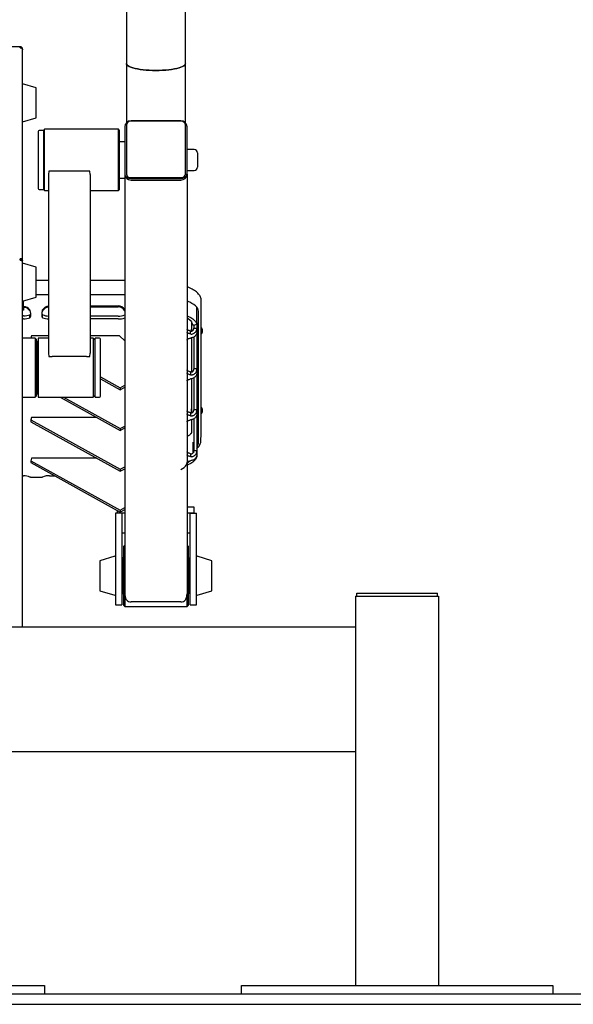
# Paper-space layout 'Лист1' of a CAD drawing. Units: millimetres. Extents: x -4949 to 2580, y -2944 to 3109.
# Drawn here: x 1176 to 1710, y 1212 to 2160 of the extents above; entities that cross this region are included whole.
import ezdxf

# ---------------------------------------------------------------- set-up
doc = ezdxf.new("R2010")
doc.units = ezdxf.units.MM

psp = doc.layouts.new('Лист1')

# ---------------------------------------------------------------- linework, layer by layer
at = {"color": 7, "linetype": 'Continuous', "lineweight": 25}
for p, q in [((1279.13, 2441.61), (1279.13, 2118.33)), ((1336.13, 2118.33), (1336.13, 2441.6)), ((1176.73, 2134.43), (923.53, 2134.43)), ((1176.73, 2133.47), (1176.73, 2134.43)), ((1179.13, 2131.58), (1179.13, 2132.03)), ((1179.13, 1929.29), (1179.13, 2131.58)), ((1279.13, 2118.33), (1279.13, 2061.25)), ((1336.13, 2061.25), (1336.13, 2118.33)), ((1192.13, 2094.88), (1179.13, 2098.79)), ((1192.13, 2065.98), (1192.13, 2094.88)), ((1179.13, 2062.07), (1192.13, 2065.98)), ((1277.63, 2057.47), (1277.63, 2011.79)), ((1279.13, 2058.87), (1279.13, 2012.23)), ((1332.13, 2062.68), (1283.13, 2062.68)), ((1331.63, 2063.18), (1283.63, 2063.18)), ((1336.13, 2012.23), (1336.13, 2058.87)), ((1337.63, 2011.79), (1337.63, 2057.47)), ((1194.13, 2052.93), (1194.13, 1997.93)), ((1199.13, 2053.93), (1195.13, 2053.93)), ((1200.13, 2054.93), (1199.13, 2053.93)), ((1199.13, 2053.93), (1199.13, 1996.93)), ((1271.63, 2054.93), (1200.13, 2054.93)), ((1200.13, 1995.93), (1200.13, 2054.93)), ((1272.63, 2053.93), (1271.63, 2054.93)), ((1271.63, 1995.93), (1271.63, 2054.93)), ((1272.63, 1996.93), (1272.63, 2053.93)), ((1277.63, 2042.93), (1272.63, 2042.93)), ((1344.63, 2035.43), (1337.63, 2035.43)), ((1347.63, 2032.43), (1347.63, 2018.43)), ((1204.47, 2014.66), (1204.13, 2011.36)), ((1204.13, 2011.36), (1204.13, 1839.49)), ((1207.63, 2014.66), (1204.47, 2014.66)), ((1240.63, 2014.66), (1207.63, 2014.66)), ((1243.79, 2014.66), (1240.63, 2014.66)), ((1244.13, 2011.36), (1243.79, 2014.66)), ((1244.13, 2011.36), (1244.13, 1839.49)), ((1277.63, 2011.79), (1277.63, 1607.77)), ((1279.13, 2012.23), (1279.13, 2011.31)), ((1336.13, 2012.23), (1336.13, 2011.31)), ((1337.63, 2015.43), (1344.63, 2015.43)), ((1337.63, 2011.79), (1337.63, 1607.77)), ((1272.63, 2007.93), (1277.63, 2007.93)), ((1283.13, 2008.42), (1332.13, 2008.42)), ((1283.13, 2007.5), (1332.13, 2007.5)), ((1283.63, 2006.08), (1331.63, 2006.08)), ((1195.13, 1996.93), (1199.13, 1996.93)), ((1199.13, 1996.93), (1200.13, 1995.93)), ((1200.13, 1995.93), (1204.13, 1995.93)), ((1244.13, 1995.93), (1271.63, 1995.93)), ((1271.63, 1995.93), (1272.63, 1996.93)), ((1176.73, 1928.87), (1176.73, 1930.32)), ((1177.13, 1929.64), (1177.13, 1928.81)), ((1179.13, 1929.29), (1177.93, 1929.29)), ((1177.93, 1928.69), (1177.93, 1929.29)), ((1179.13, 1928.34), (1179.13, 1929.29)), ((1179.13, 1575.43), (1179.13, 1928.34)), ((1192.13, 1922.25), (1179.13, 1926.16)), ((1192.13, 1893.35), (1192.13, 1922.25)), ((1204.13, 1909.28), (1192.13, 1909.28)), ((1277.63, 1909.28), (1244.13, 1909.28)), ((1179.13, 1889.44), (1192.13, 1893.35)), ((1180.1, 1884.38), (1180.1, 1889.73)), ((1204.13, 1895.65), (1192.13, 1895.65)), ((1277.63, 1895.65), (1244.13, 1895.65)), ((1351.4, 1863.57), (1351.4, 1889.84)), ((1351.4, 1889.84), (1351.4, 1889.66)), ((1180.1, 1881.11), (1179.13, 1881.41)), ((1180.1, 1880.81), (1179.13, 1880.8)), ((1180.1, 1883.46), (1180.1, 1884.38)), ((1180.1, 1883.46), (1180.1, 1881.11)), ((1180.1, 1881.11), (1180.1, 1880.81)), ((1186.14, 1880.16), (1186.14, 1881.08)), ((1197.87, 1879.03), (1197.87, 1879.14)), ((1198.48, 1880.16), (1198.48, 1881.08)), ((1244.13, 1884.86), (1271.1, 1884.86)), ((1244.13, 1883.94), (1271.1, 1883.94)), ((1347.01, 1867.28), (1347.01, 1883.74)), ((1347.1, 1868.73), (1347.1, 1883.64)), ((1348.6, 1752.85), (1348.6, 1879.85)), ((1180.1, 1875.32), (1179.13, 1875.32)), ((1180.1, 1872.47), (1179.13, 1872.46)), ((1186.14, 1873.53), (1186.14, 1876.39)), ((1198.48, 1873.53), (1198.48, 1876.39)), ((1271.1, 1875.17), (1244.13, 1875.17)), ((1271.1, 1872.31), (1244.13, 1872.31)), ((1341.8, 1869.76), (1341.8, 1860.67)), ((1347.01, 1868.73), (1347.1, 1868.73)), ((1347.1, 1868.73), (1347.1, 1863.58)), ((1341.1, 1857.87), (1341.1, 1860.73)), ((1344.1, 1866.39), (1343.1, 1866.39)), ((1344.1, 1866.39), (1347.01, 1867.28)), ((1344.1, 1866.39), (1344.1, 1863.58)), ((1344.1, 1863.58), (1347.1, 1863.58)), ((1347.1, 1863.58), (1347.1, 1859.62)), ((1348.6, 1862.63), (1347.1, 1862.63)), ((1347.1, 1859.62), (1347.1, 1829.37)), ((1347.1, 1859.13), (1348.6, 1859.13)), ((1351.13, 1859.13), (1351.4, 1859.13)), ((1351.4, 1862.63), (1351.29, 1862.63)), ((1351.4, 1858.24), (1351.4, 1863.52)), ((1352.6, 1861.2), (1352.6, 1861.93)), ((1352.6, 1859.83), (1352.6, 1861.2)), ((1191.13, 1853.93), (1179.13, 1853.93)), ((1187.63, 1856.04), (1187.03, 1853.93)), ((1204.13, 1856.04), (1187.63, 1856.04)), ((1192.13, 1852.93), (1191.13, 1853.93)), ((1191.13, 1853.93), (1191.13, 1796.93)), ((1192.13, 1852.93), (1192.13, 1797.93)), ((1193.13, 1850.26), (1194.13, 1849.71)), ((1204.13, 1853.93), (1194.13, 1853.93)), ((1194.13, 1853.93), (1194.13, 1796.93)), ((1272.63, 1856.04), (1244.13, 1856.04)), ((1247.13, 1853.93), (1244.13, 1853.93)), ((1249.13, 1851.93), (1247.13, 1853.93)), ((1247.13, 1853.93), (1247.13, 1796.93)), ((1253.13, 1853.93), (1249.13, 1853.93)), ((1249.13, 1820.48), (1249.13, 1853.93)), ((1254.13, 1820.65), (1254.13, 1852.93)), ((1277.63, 1851.29), (1272.63, 1856.04)), ((1341.8, 1854.05), (1341.8, 1821.3)), ((1344.1, 1854.96), (1344.1, 1829.37)), ((1351.4, 1786.88), (1351.4, 1858.2)), ((1193.13, 1848.42), (1194.13, 1847.87)), ((1194.13, 1843.43), (1193.13, 1843.43)), ((1204.13, 1839.49), (1204.47, 1836.2)), ((1243.79, 1836.2), (1244.13, 1839.49)), ((1204.47, 1836.2), (1207.63, 1836.2)), ((1240.63, 1836.2), (1207.63, 1836.2)), ((1240.63, 1836.2), (1243.79, 1836.2)), ((1249.13, 1796.93), (1249.13, 1820.48)), ((1254.13, 1797.93), (1254.13, 1820.65)), ((1341.1, 1821.36), (1341.1, 1818.5)), ((1344.1, 1829.37), (1344.1, 1824.21)), ((1347.1, 1824.21), (1344.1, 1824.21)), ((1347.1, 1829.37), (1347.1, 1824.21)), ((1347.1, 1824.21), (1347.1, 1820.25)), ((1254.13, 1816.65), (1273.3, 1806.08)), ((1254.13, 1814.8), (1273.3, 1804.24)), ((1341.8, 1814.68), (1341.8, 1781.93)), ((1344.1, 1815.59), (1344.1, 1790)), ((1347.1, 1820.25), (1347.1, 1790)), ((1193.13, 1807.43), (1194.13, 1807.43)), ((1273.3, 1806.08), (1277.63, 1808.45)), ((1273.3, 1804.24), (1277.63, 1806.61)), ((1273.3, 1806.08), (1273.3, 1804.24)), ((1179.13, 1796.93), (1191.13, 1796.93)), ((1191.13, 1796.93), (1192.13, 1797.93)), ((1194.13, 1796.93), (1247.13, 1796.93)), ((1215.32, 1796.93), (1273.3, 1764.97)), ((1218.66, 1796.93), (1273.3, 1766.81)), ((1247.13, 1796.93), (1249.13, 1798.93)), ((1249.13, 1796.93), (1253.13, 1796.93)), ((1344.1, 1790), (1344.1, 1784.85)), ((1347.1, 1784.85), (1344.1, 1784.85)), ((1347.1, 1790), (1347.1, 1784.85)), ((1348.6, 1785.94), (1347.1, 1785.94)), ((1347.1, 1784.85), (1347.1, 1780.88)), ((1347.1, 1782.44), (1348.6, 1782.44)), ((1351.13, 1782.44), (1351.4, 1782.44)), ((1351.4, 1785.94), (1351.29, 1785.94)), ((1351.4, 1781.55), (1351.4, 1786.83)), ((1352.6, 1784.35), (1352.6, 1785.24)), ((1352.6, 1783.14), (1352.6, 1784.35)), ((1187.63, 1777.51), (1186.96, 1775.13)), ((1186.96, 1775.13), (1273.3, 1727.55)), ((1186.96, 1775.13), (1186.96, 1773.29)), ((1186.96, 1773.29), (1273.3, 1725.71)), ((1250.55, 1777.51), (1187.63, 1777.51)), ((1341.1, 1781.99), (1341.1, 1779.13)), ((1341.8, 1775.31), (1341.8, 1762.84)), ((1344.1, 1776.22), (1344.1, 1750.63)), ((1347.1, 1780.88), (1347.1, 1750.63)), ((1351.4, 1762.84), (1351.4, 1781.51)), ((1273.3, 1766.81), (1277.63, 1769.19)), ((1273.3, 1764.97), (1277.63, 1767.35)), ((1273.3, 1766.81), (1273.3, 1764.97)), ((1341.8, 1762.66), (1341.8, 1762.84)), ((1350.98, 1754.4), (1351.39, 1762.4)), ((1350.98, 1754.41), (1350.99, 1754.66)), ((1351.4, 1762.84), (1351.4, 1762.66)), ((1343.1, 1753.78), (1343.1, 1743.07)), ((1344.1, 1750.63), (1344.1, 1745.48)), ((1347.1, 1745.48), (1344.1, 1745.48)), ((1344.1, 1743.3), (1344.1, 1745.48)), ((1347.1, 1750.63), (1347.1, 1745.48)), ((1347.1, 1745.48), (1347.1, 1741.51)), ((1187.63, 1738.25), (1186.96, 1735.86)), ((1186.96, 1735.86), (1273.3, 1688.28)), ((1186.96, 1735.86), (1186.96, 1734.02)), ((1250.55, 1738.25), (1187.63, 1738.25)), ((1341.1, 1742.62), (1341.1, 1739.77)), ((1347.01, 1739.72), (1346.73, 1739.81)), ((1347.01, 1740.79), (1347.01, 1739.72)), ((1186.96, 1734.02), (1273.3, 1686.44)), ((1273.3, 1727.55), (1277.63, 1729.92)), ((1273.3, 1725.71), (1277.63, 1728.08)), ((1273.3, 1727.55), (1273.3, 1725.71)), ((1179.13, 1721.21), (1180.1, 1721.21)), ((1186.71, 1719.86), (1197.93, 1719.86)), ((1205.1, 1721.36), (1209.93, 1721.36)), ((1270.63, 1685.38), (1270.63, 1687.91)), ((1273.3, 1688.28), (1277.63, 1690.66)), ((1273.3, 1686.44), (1277.63, 1688.82)), ((1273.3, 1688.28), (1273.3, 1686.44)), ((1344.63, 1691.03), (1337.63, 1691.03)), ((1344.63, 1685.38), (1344.63, 1691.03)), ((1274.63, 1685.38), (1268.63, 1685.38)), ((1268.63, 1685.38), (1268.63, 1634.56)), ((1277.63, 1685.38), (1270.63, 1685.38)), ((1274.63, 1685.38), (1274.63, 1634.56)), ((1344.63, 1685.38), (1337.63, 1685.38)), ((1340.63, 1685.38), (1346.63, 1685.38)), ((1340.63, 1634.56), (1340.63, 1685.38)), ((1346.63, 1634.56), (1346.63, 1685.38)), ((1274.63, 1666.45), (1277.63, 1666.45)), ((1337.63, 1666.45), (1340.63, 1666.45)), ((1277.63, 1654.59), (1276.63, 1653.59)), ((1276.63, 1596.59), (1276.63, 1653.59)), ((1338.63, 1653.59), (1337.63, 1654.59)), ((1338.63, 1653.59), (1338.63, 1602.54)), ((1267.99, 1643.86), (1253.63, 1639.54)), ((1276.13, 1642.59), (1275.13, 1641.59)), ((1275.13, 1641.59), (1275.13, 1608.59)), ((1276.63, 1642.59), (1276.13, 1642.59)), ((1276.13, 1642.59), (1276.13, 1607.59)), ((1339.13, 1642.59), (1338.63, 1642.59)), ((1340.13, 1641.59), (1339.13, 1642.59)), ((1339.13, 1607.59), (1339.13, 1642.59)), ((1340.13, 1608.59), (1340.13, 1641.59)), ((1361.63, 1639.54), (1347.27, 1643.86)), ((1253.63, 1639.54), (1253.63, 1610.64)), ((1268.63, 1634.56), (1268.63, 1597.09)), ((1274.63, 1634.56), (1274.63, 1597.09)), ((1340.63, 1597.09), (1340.63, 1634.56)), ((1346.63, 1597.09), (1346.63, 1634.56)), ((1361.63, 1610.64), (1361.63, 1639.54)), ((1275.13, 1630.09), (1274.63, 1630.09)), ((1340.63, 1630.09), (1340.13, 1630.09)), ((1274.63, 1620.09), (1275.13, 1620.09)), ((1340.13, 1620.09), (1340.63, 1620.09)), ((1253.63, 1610.64), (1267.99, 1606.33)), ((1275.13, 1608.59), (1276.13, 1607.59)), ((1276.13, 1607.59), (1276.63, 1607.59)), ((1277.63, 1607.73), (1277.63, 1595.59)), ((1337.63, 1601.74), (1337.63, 1607.69)), ((1338.63, 1607.59), (1339.13, 1607.59)), ((1338.63, 1602.54), (1338.63, 1596.59)), ((1339.13, 1607.59), (1340.13, 1608.59)), ((1347.27, 1606.33), (1361.63, 1610.64)), ((1500.13, 1605.43), (1500.13, 1230.43)), ((1500.13, 1605.43), (1506.13, 1605.43)), ((1501.13, 1605.43), (1501.13, 1608.43)), ((1501.13, 1608.43), (1507.13, 1608.43)), ((1506.13, 1605.43), (1574.13, 1605.43)), ((1507.13, 1608.43), (1573.13, 1608.43)), ((1573.13, 1608.43), (1579.13, 1608.43)), ((1574.13, 1605.43), (1580.13, 1605.43)), ((1579.13, 1605.43), (1579.13, 1608.43)), ((1580.13, 1605.43), (1580.13, 1230.43)), ((1268.63, 1597.09), (1274.63, 1597.09)), ((1276.63, 1596.59), (1277.63, 1595.59)), ((1277.63, 1595.59), (1337.63, 1595.59)), ((1331.63, 1599.84), (1283.63, 1599.84)), ((1337.63, 1595.59), (1337.63, 1601.74)), ((1337.63, 1595.59), (1338.63, 1596.59)), ((1340.63, 1597.09), (1346.63, 1597.09)), ((1500.13, 1575.43), (600.13, 1575.43)), ((1500.13, 1455.43), (600.13, 1455.43)), ((920.13, 1230.43), (1180.13, 1230.43)), ((1180.13, 1230.43), (1200.13, 1230.43)), ((1200.13, 1230.43), (1200.13, 1222.43)), ((1390.13, 1222.43), (1390.13, 1230.43)), ((1390.13, 1230.43), (1410.13, 1230.43)), ((1410.13, 1230.43), (1670.13, 1230.43)), ((1670.13, 1230.43), (1690.13, 1230.43)), ((1690.13, 1230.43), (1690.13, 1222.43)), ((-229.87, 1222.43), (2330.13, 1222.43)), ((-229.87, 1212.43), (2330.13, 1212.43))]:
    psp.add_line(p, q, dxfattribs=at)
at = {"color": 7, "linetype": 'Continuous', "lineweight": 25, "flags": 128}
for points in [[(1279.13, 2118.33), (1279.31, 2117.58), (1279.85, 2116.83), (1280.73, 2116.11), (1281.95, 2115.41), (1283.5, 2114.75), (1285.35, 2114.14), (1287.48, 2113.57), (1289.86, 2113.07), (1292.47, 2112.64), (1295.27, 2112.27), (1298.22, 2111.98), (1301.29, 2111.77), (1304.44, 2111.65), (1307.63, 2111.61), (1310.82, 2111.65), (1313.97, 2111.77), (1317.04, 2111.98), (1320, 2112.27), (1322.79, 2112.64), (1325.4, 2113.07), (1327.78, 2113.57), (1329.91, 2114.14), (1331.76, 2114.75), (1333.31, 2115.41), (1334.53, 2116.11), (1335.42, 2116.83), (1335.95, 2117.58), (1336.13, 2118.33)], [(1307.63, 2111.61), (1304.44, 2111.65), (1301.29, 2111.77), (1298.22, 2111.98), (1295.27, 2112.27), (1292.47, 2112.64), (1289.86, 2113.07), (1287.48, 2113.57), (1285.35, 2114.14), (1283.5, 2114.75), (1281.95, 2115.41), (1280.73, 2116.11), (1279.85, 2116.83), (1279.31, 2117.58), (1279.13, 2118.33)], [(1336.13, 2118.33), (1335.95, 2117.58), (1335.42, 2116.83), (1334.53, 2116.11), (1333.31, 2115.41), (1331.76, 2114.75), (1329.91, 2114.14), (1327.78, 2113.57), (1325.4, 2113.07), (1322.79, 2112.64), (1320, 2112.27), (1317.04, 2111.98), (1313.97, 2111.77), (1310.82, 2111.65), (1307.63, 2111.61)], [(1348.6, 1879.85), (1348.42, 1881.16), (1347.9, 1882.45), (1347.02, 1883.73), (1345.81, 1884.98), (1344.26, 1886.2), (1342.39, 1887.37), (1340.21, 1888.49), (1337.74, 1889.55), (1337.63, 1889.6)], [(1337.63, 1875.47), (1339, 1874.85), (1341.2, 1873.69), (1343.07, 1872.48), (1344.6, 1871.22), (1345.77, 1869.93), (1346.58, 1868.62), (1347.01, 1867.28)], [(1343.1, 1866.39), (1342.92, 1867.64), (1342.38, 1868.89), (1341.5, 1870.12), (1340.26, 1871.32), (1338.69, 1872.48), (1337.63, 1873.14)], [(1341.1, 1860.73), (1340.34, 1860.88), (1339.66, 1861.07), (1339.06, 1861.28), (1338.56, 1861.51), (1338.16, 1861.76), (1337.87, 1862.03), (1337.69, 1862.3), (1337.63, 1862.58)], [(1341.1, 1857.87), (1340.34, 1858.03), (1339.66, 1858.21), (1339.06, 1858.42), (1338.56, 1858.66), (1338.16, 1858.91), (1337.87, 1859.17), (1337.69, 1859.45), (1337.63, 1859.73)], [(1337.63, 1852.06), (1337.69, 1852.33), (1337.87, 1852.61), (1338.16, 1852.87), (1338.56, 1853.12), (1339.06, 1853.36), (1339.66, 1853.57), (1340.34, 1853.75), (1341.1, 1853.91)], [(1341.1, 1821.36), (1340.34, 1821.52), (1339.66, 1821.7), (1339.06, 1821.91), (1338.56, 1822.14), (1338.16, 1822.39), (1337.87, 1822.66), (1337.69, 1822.93), (1337.63, 1823.21)], [(1341.1, 1818.5), (1340.34, 1818.66), (1339.66, 1818.84), (1339.06, 1819.06), (1338.56, 1819.29), (1338.16, 1819.54), (1337.87, 1819.8), (1337.69, 1820.08), (1337.63, 1820.36)], [(1337.63, 1812.69), (1337.69, 1812.97), (1337.87, 1813.24), (1338.16, 1813.51), (1338.56, 1813.76), (1339.06, 1813.99), (1339.66, 1814.2), (1340.34, 1814.38), (1341.1, 1814.54)], [(1341.1, 1781.99), (1340.34, 1782.15), (1339.66, 1782.33), (1339.06, 1782.54), (1338.56, 1782.78), (1338.16, 1783.03), (1337.87, 1783.29), (1337.69, 1783.56), (1337.63, 1783.84)], [(1341.1, 1779.13), (1340.34, 1779.29), (1339.66, 1779.48), (1339.06, 1779.69), (1338.56, 1779.92), (1338.16, 1780.17), (1337.87, 1780.44), (1337.69, 1780.71), (1337.63, 1780.99)], [(1337.63, 1773.32), (1337.69, 1773.6), (1337.87, 1773.87), (1338.16, 1774.14), (1338.56, 1774.39), (1339.06, 1774.62), (1339.66, 1774.83), (1340.34, 1775.02), (1341.1, 1775.17)], [(1341.1, 1742.62), (1340.34, 1742.78), (1339.66, 1742.96), (1339.06, 1743.17), (1338.56, 1743.41), (1338.16, 1743.66), (1337.87, 1743.92), (1337.69, 1744.2), (1337.63, 1744.48)], [(1341.1, 1739.77), (1340.34, 1739.92), (1339.66, 1740.11), (1339.06, 1740.32), (1338.56, 1740.55), (1338.16, 1740.8), (1337.87, 1741.07), (1337.69, 1741.34), (1337.63, 1741.62)], [(1347.01, 1739.72), (1346.58, 1738.39), (1345.77, 1737.07), (1344.6, 1735.78), (1343.07, 1734.52), (1341.2, 1733.31), (1339, 1732.15), (1337.63, 1731.53)], [(1337.63, 1733.95), (1337.69, 1734.23), (1337.87, 1734.5), (1338.16, 1734.77), (1338.56, 1735.02), (1339.06, 1735.25), (1339.66, 1735.46), (1340.34, 1735.65), (1341.1, 1735.8)], [(1337.63, 1733.86), (1338.69, 1734.52), (1340.17, 1735.61)], [(1331.63, 1727.35), (1333.28, 1728.27), (1334.83, 1729.35), (1336.05, 1730.46), (1336.92, 1731.61), (1337.45, 1732.78), (1337.63, 1733.95)]]:
    psp.add_lwpolyline(points, dxfattribs=at)
at = {"color": 7, "linetype": 'Continuous', "lineweight": 25}
for centre, radius, start, end in [((1283.49, 2057.32), 5.86, 88.61986, 178.54993), ((1283.04, 2058.77), 3.91, 88.61986, 178.54993), ((1331.77, 2057.32), 5.86, 1.45007, 91.38014), ((1332.23, 2058.77), 3.91, 1.45007, 91.38014), ((1195.13, 2052.93), 1, 90, 180), ((1344.63, 2032.43), 3, 0, 90), ((1283.49, 2011.93), 5.86, 181.45007, 271.38014), ((1283.04, 2012.33), 3.91, 181.45007, 271.38014), ((1283.04, 2011.41), 3.91, 181.45007, 271.38014), ((1331.77, 2011.93), 5.86, 268.61986, 358.54993), ((1332.23, 2012.33), 3.91, 268.61986, 358.54993), ((1332.23, 2011.41), 3.91, 268.61986, 358.54993), ((1344.63, 2018.43), 3, 270, 360), ((1195.13, 1997.93), 1, 180, 270), ((1180.16, 1877.31), 7.07, 32.24119, 90.49646), ((1180.16, 1876.39), 7.07, 32.24119, 90.49646), ((1205, 1877.32), 7.52, 96.6272, 150.0317), ((1205, 1876.4), 7.52, 96.6272, 150.0317), ((1271.17, 1877.29), 7.57, 31.30224, 90.53121), ((1271.17, 1876.37), 7.57, 31.30224, 90.53121), ((1180.69, 1889.67), 14.36, 267.64624, 292.31247), ((1180.69, 1886.82), 14.36, 267.64624, 292.31247), ((1204.16, 1889.24), 14.06, 246.17939, 269.8867), ((1204.16, 1886.39), 14.06, 246.17939, 269.8867), ((1271.77, 1890.21), 15.06, 267.43023, 292.89679), ((1271.77, 1887.36), 15.06, 267.43023, 292.89679), ((1351.6, 1863.52), 0.2, 53.35534, 180), ((1351.6, 1858.24), 0.2, 180, 306.64466), ((1350.41, 1861.93), 2.18, 360, 53.35534), ((1350.41, 1859.83), 2.18, 306.64466, 0), ((1192.13, 1850.43), 1, 0, 90), ((1253.13, 1852.93), 1, 360, 90), ((1192.13, 1800.43), 1, 270, 0), ((1253.13, 1797.93), 1, 270, 0), ((1351.6, 1786.83), 0.2, 53.35534, 180), ((1350.41, 1785.24), 2.18, 360, 53.35534), ((1350.41, 1783.14), 2.18, 306.64466, 0), ((1351.6, 1781.55), 0.2, 180, 306.64466), ((1342.53, 1753.06), 6.07, 318.79014, 357.9749), ((1180.69, 1706.86), 14.36, 67.68753, 92.35376), ((1204.4, 1706.55), 14.83, 87.31444, 113.52683), ((1268.13, 1643.38), 0.5, 360, 105.9454), ((1347.13, 1643.38), 0.5, 74.0546, 180), ((1268.13, 1606.81), 0.5, 254.0546, 0), ((1347.13, 1606.81), 0.5, 180, 285.9454), ((1283.6, 1605.98), 6.14, 223.61034, 270.27551), ((1331.66, 1605.98), 6.14, 269.72449, 316.38966)]:
    psp.add_arc(centre, radius, start, end, dxfattribs=at)
for centre, major_axis, start_param, end_param in [((1341.98, 1860.88), (-0.08, 1.75), 4.603626, 7.967026), ((1351.21, 1860.88), (0.08, 1.75), 0.000679, 3.142272), ((1351.21, 1784.19), (0.08, 1.75), 0.000679, 3.142272)]:
    psp.add_ellipse(centre, major_axis=major_axis, ratio=0.014778, start_param=start_param, end_param=end_param, dxfattribs=at)
psp.add_ellipse((1341.98, 1784.19), major_axis=(-0.08, 1.75), ratio=0.014778, dxfattribs=at)
for points in [[(1179.13, 2132.03), (1179.1, 2132.34), (1179.02, 2132.97), (1178.47, 2133.76), (1177.68, 2134.32), (1177.05, 2134.39), (1176.73, 2134.43)], [(1176.73, 2133.47), (1177.05, 2133.41), (1177.68, 2133.3), (1178.47, 2132.85), (1179.02, 2132.26), (1179.1, 2131.81), (1179.13, 2131.58)], [(1179.13, 1929.29), (1179.1, 1929.45), (1179.02, 1929.75), (1178.47, 1930.13), (1177.68, 1930.36), (1177.05, 1930.33), (1176.73, 1930.32)], [(1177.93, 1929.29), (1177.91, 1929.35), (1177.88, 1929.47), (1177.6, 1929.6), (1177.2, 1929.67), (1176.89, 1929.62), (1176.73, 1929.59)], [(1176.73, 1928.87), (1177.05, 1928.83), (1177.68, 1928.74), (1178.47, 1928.61), (1179.02, 1928.47), (1179.1, 1928.39), (1179.13, 1928.34)]]:
    psp.add_open_spline(points, degree=3, dxfattribs=at)
for points, knots in [([(1351.4, 1889.84), (1351.38, 1890.24), (1351.35, 1891.19), (1350.99, 1892.66), (1350.33, 1894.2), (1349.39, 1895.69), (1348.16, 1897.12), (1346.61, 1898.51), (1344.73, 1899.86), (1342.53, 1901.13), (1340.18, 1902.28), (1338.44, 1902.96), (1337.63, 1903.28)], [0, 0, 0, 0, 0.063624, 0.152564, 0.242671, 0.336796, 0.437318, 0.545436, 0.660121, 0.77832, 0.896808, 1, 1, 1, 1]), ([(1186.14, 1873.53), (1186.29, 1873.67), (1186.57, 1873.94), (1186.87, 1874.61), (1187.05, 1875.43), (1187.11, 1876.4), (1187.05, 1877.49), (1186.87, 1878.66), (1186.57, 1879.89), (1186.29, 1880.68), (1186.14, 1881.08)], [0, 0, 0, 0, 0.127582, 0.251221, 0.372047, 0.490114, 0.609802, 0.733972, 0.863717, 1, 1, 1, 1]), ([(1186.14, 1876.39), (1186.29, 1876.45), (1186.56, 1876.58), (1186.86, 1876.92), (1187.02, 1877.2), (1187.04, 1877.38), (1187.04, 1877.39)], [0, 0, 0, 0, 0.355186, 0.678731, 0.979054, 1, 1, 1, 1]), ([(1198.48, 1881.08), (1198.35, 1880.71), (1198.08, 1879.98), (1197.81, 1878.81), (1197.64, 1877.66), (1197.58, 1876.58), (1197.64, 1875.58), (1197.81, 1874.71), (1198.09, 1873.98), (1198.35, 1873.68), (1198.48, 1873.53)], [0, 0, 0, 0, 0.125488, 0.248996, 0.371549, 0.489969, 0.608755, 0.732765, 0.862915, 1, 1, 1, 1]), ([(1197.65, 1877.51), (1197.65, 1877.48), (1197.67, 1877.28), (1197.82, 1876.97), (1198.09, 1876.6), (1198.35, 1876.46), (1198.48, 1876.39)], [0, 0, 0, 0, 0.042754, 0.333213, 0.650316, 1, 1, 1, 1]), ([(1198.48, 1880.16), (1198.35, 1879.98), (1198.11, 1879.67), (1197.95, 1879.3), (1197.88, 1879.14)], [0, 0, 0, 0, 0.571993, 1, 1, 1, 1]), ([(1341.1, 1857.87), (1341.48, 1857.85), (1342.24, 1857.8), (1343.36, 1858.03), (1344.39, 1858.49), (1345.3, 1859.16), (1346.06, 1860.03), (1346.64, 1861.08), (1347.03, 1862.29), (1347.07, 1863.14), (1347.1, 1863.58)], [0, 0, 0, 0, 0.127582, 0.251221, 0.372047, 0.490114, 0.609802, 0.733972, 0.863717, 1, 1, 1, 1]), ([(1341.1, 1860.73), (1341.29, 1860.69), (1341.65, 1860.62), (1342.22, 1860.69), (1342.74, 1860.89), (1343.2, 1861.22), (1343.58, 1861.67), (1343.87, 1862.23), (1344.06, 1862.89), (1344.09, 1863.34), (1344.1, 1863.58)], [0, 0, 0, 0, 0.138159, 0.26401, 0.380828, 0.491592, 0.603878, 0.723709, 0.854798, 1, 1, 1, 1]), ([(1347.1, 1859.62), (1347.08, 1859.3), (1347.04, 1858.67), (1346.69, 1857.69), (1346.16, 1856.77), (1345.43, 1855.92), (1344.54, 1855.18), (1343.49, 1854.57), (1342.32, 1854.11), (1341.51, 1853.98), (1341.1, 1853.91)], [0, 0, 0, 0, 0.127582, 0.251221, 0.372047, 0.490114, 0.609802, 0.733972, 0.863717, 1, 1, 1, 1]), ([(1193.13, 1825.43), (1193.13, 1826.95), (1193.13, 1830.09), (1193.13, 1833.94), (1193.13, 1836.95), (1193.13, 1839.89), (1193.13, 1843.23), (1193.13, 1845.94), (1193.13, 1847.66), (1193.13, 1849.03), (1193.13, 1850.18), (1193.13, 1850.35), (1193.13, 1850.43)], [0, 0, 0, 0, 0.1164776, 0.2399321, 0.3043014, 0.3686842, 0.5, 0.6313158, 0.6956852, 0.7600679, 0.8835224, 1, 1, 1, 1]), ([(1193.13, 1800.43), (1193.13, 1800.43), (1193.13, 1800.29), (1193.13, 1800.78), (1193.13, 1801.81), (1193.13, 1803.19), (1193.13, 1804.91), (1193.13, 1807.62), (1193.13, 1810.97), (1193.13, 1813.91), (1193.13, 1816.91), (1193.13, 1820.76), (1193.13, 1823.9), (1193.13, 1825.43)], [0, 0, 0, 0, 0.000005, 0.116482, 0.239936, 0.304305, 0.368687, 0.500003, 0.631318, 0.695687, 0.760069, 0.883523, 1, 1, 1, 1]), ([(1341.1, 1821.36), (1341.29, 1821.32), (1341.65, 1821.26), (1342.22, 1821.32), (1342.74, 1821.52), (1343.2, 1821.85), (1343.58, 1822.3), (1343.87, 1822.86), (1344.06, 1823.52), (1344.09, 1823.97), (1344.1, 1824.21)], [0, 0, 0, 0, 0.138159, 0.26401, 0.380828, 0.491592, 0.603878, 0.723709, 0.854798, 1, 1, 1, 1]), ([(1341.1, 1818.5), (1341.48, 1818.48), (1342.24, 1818.43), (1343.36, 1818.66), (1344.39, 1819.12), (1345.3, 1819.79), (1346.06, 1820.66), (1346.64, 1821.71), (1347.03, 1822.92), (1347.07, 1823.77), (1347.1, 1824.21)], [0, 0, 0, 0, 0.127582, 0.251221, 0.372047, 0.490114, 0.609802, 0.733972, 0.863717, 1, 1, 1, 1]), ([(1347.1, 1820.25), (1347.08, 1819.93), (1347.04, 1819.3), (1346.69, 1818.32), (1346.16, 1817.4), (1345.43, 1816.55), (1344.54, 1815.81), (1343.49, 1815.2), (1342.32, 1814.74), (1341.51, 1814.61), (1341.1, 1814.54)], [0, 0, 0, 0, 0.1275818, 0.2512207, 0.3720472, 0.4901138, 0.6098025, 0.7339717, 0.8637172, 1, 1, 1, 1]), ([(1341.1, 1781.99), (1341.29, 1781.95), (1341.65, 1781.89), (1342.22, 1781.95), (1342.74, 1782.15), (1343.2, 1782.48), (1343.58, 1782.94), (1343.87, 1783.5), (1344.06, 1784.15), (1344.09, 1784.61), (1344.1, 1784.85)], [0, 0, 0, 0, 0.138159, 0.26401, 0.380828, 0.491592, 0.603878, 0.723709, 0.854798, 1, 1, 1, 1]), ([(1341.1, 1779.13), (1341.48, 1779.11), (1342.24, 1779.06), (1343.36, 1779.3), (1344.39, 1779.75), (1345.3, 1780.42), (1346.06, 1781.29), (1346.64, 1782.34), (1347.03, 1783.55), (1347.07, 1784.41), (1347.1, 1784.85)], [0, 0, 0, 0, 0.127582, 0.251221, 0.372047, 0.490114, 0.609802, 0.733972, 0.863717, 1, 1, 1, 1]), ([(1347.1, 1780.88), (1347.08, 1780.56), (1347.04, 1779.93), (1346.69, 1778.95), (1346.16, 1778.03), (1345.43, 1777.18), (1344.54, 1776.44), (1343.49, 1775.83), (1342.32, 1775.37), (1341.51, 1775.24), (1341.1, 1775.17)], [0, 0, 0, 0, 0.127582, 0.251221, 0.372047, 0.490114, 0.609802, 0.733972, 0.863717, 1, 1, 1, 1]), ([(1341.8, 1762.84), (1341.79, 1762.82), (1341.79, 1762.74), (1341.75, 1762.55), (1341.55, 1762.15), (1341.12, 1761.58), (1340.43, 1760.89), (1339.4, 1760.1), (1338.46, 1759.48), (1337.78, 1759.13), (1337.63, 1759.05)], [0, 0, 0, 0, 0.08308, 0.23798, 0.382383, 0.520658, 0.667015, 0.812313, 0.958661, 1, 1, 1, 1]), ([(1347.1, 1747.74), (1347.6, 1748.19), (1348.61, 1749.09), (1349.7, 1750.51), (1350.45, 1751.93), (1350.88, 1753.21), (1350.93, 1754.05), (1350.96, 1754.41)], [0, 0, 0, 0, 0.232264, 0.464671, 0.664825, 0.856307, 1, 1, 1, 1]), ([(1351.38, 1762.4), (1351.39, 1762.41), (1351.41, 1762.56), (1351.4, 1762.71), (1351.4, 1762.84)], [0, 0, 0, 0, 0.1130733, 1, 1, 1, 1]), ([(1341.1, 1742.62), (1341.29, 1742.59), (1341.65, 1742.52), (1342.22, 1742.59), (1342.74, 1742.78), (1343.2, 1743.11), (1343.58, 1743.57), (1343.87, 1744.13), (1344.06, 1744.78), (1344.09, 1745.24), (1344.1, 1745.48)], [0, 0, 0, 0, 0.138159, 0.26401, 0.380828, 0.491592, 0.603878, 0.723709, 0.854798, 1, 1, 1, 1]), ([(1341.1, 1739.77), (1341.48, 1739.74), (1342.24, 1739.69), (1343.36, 1739.93), (1344.39, 1740.38), (1345.3, 1741.05), (1346.06, 1741.92), (1346.64, 1742.97), (1347.03, 1744.18), (1347.07, 1745.04), (1347.1, 1745.48)], [0, 0, 0, 0, 0.127582, 0.251221, 0.372047, 0.490114, 0.609802, 0.733972, 0.863717, 1, 1, 1, 1]), ([(1347.1, 1741.51), (1347.08, 1741.19), (1347.04, 1740.56), (1346.69, 1739.58), (1346.16, 1738.66), (1345.43, 1737.82), (1344.54, 1737.07), (1343.49, 1736.46), (1342.32, 1736.01), (1341.51, 1735.87), (1341.1, 1735.8)], [0, 0, 0, 0, 0.1275818, 0.2512207, 0.3720472, 0.4901138, 0.6098025, 0.7339717, 0.8637172, 1, 1, 1, 1]), ([(1186.71, 1719.89), (1186.66, 1719.88), (1186.51, 1719.86), (1186.29, 1720.03), (1186.14, 1720.15)], [0, 0, 0, 0, 0.32645, 1, 1, 1, 1]), ([(1198.48, 1720.15), (1198.34, 1720.04), (1198.12, 1719.87), (1197.98, 1719.88), (1197.93, 1719.88)], [0, 0, 0, 0, 0.618649, 1, 1, 1, 1]), ([(1277.63, 1607.77), (1277.64, 1607.4), (1277.67, 1606.65), (1277.83, 1605.57), (1278.07, 1604.53), (1278.48, 1603.21), (1278.89, 1602.33), (1279.16, 1601.75)], [0, 0, 0, 0, 0.164171, 0.329551, 0.497999, 0.667255, 1, 1, 1, 1]), ([(1336.1, 1601.75), (1336.38, 1602.33), (1336.78, 1603.2), (1337.19, 1604.5), (1337.43, 1605.53), (1337.6, 1606.62), (1337.62, 1607.39), (1337.63, 1607.77)], [0, 0, 0, 0, 0.332745, 0.497421, 0.662797, 0.830808, 1, 1, 1, 1])]:
    psp.add_open_spline(points, degree=3, knots=knots, dxfattribs=at)

doc.saveas('drawing.dxf')
